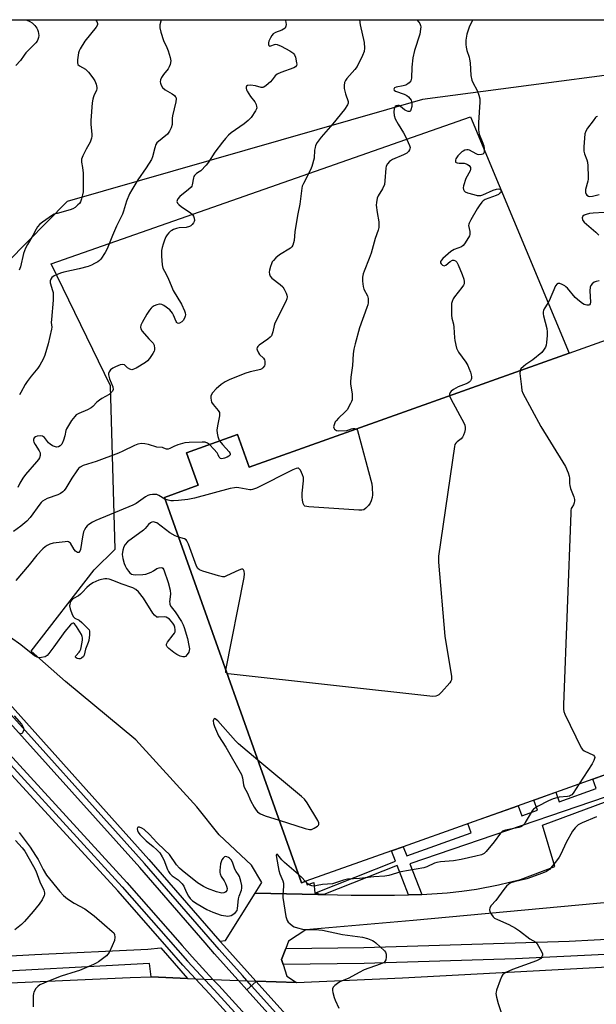
# Model space of a CAD drawing. Units: inches. Extents: x 1279762 to 1285762, y 501452 to 505452.
# Drawn here: x 1280944 to 1281178, y 505054 to 505452 of the extents above; entities that cross this region are included whole.
import ezdxf

# ---------------------------------------------------------------- set-up
doc = ezdxf.new("R2010")
doc.units = ezdxf.units.IN
doc.header["$MEASUREMENT"] = 0
for name, color, linetype in [('BLDG-Footprint', 5, 'Continuous'), ('NTRL-Trees', 3, 'Continuous'), ('TRANS-Non Street Sidewalk', 7, 'Continuous'), ('TRANS-Parking Lot', 4, 'Continuous'), ('TRANS-Railroad Bed', 1, 'Continuous'), ('TRANS-Railroad Centerline', 1, 'Continuous'), ('TRANS-Road', 130, 'Continuous'), ('TRANS-Street Sidewalk', 7, 'Continuous'), ('Undefined', 1, 'Continuous')]:
    doc.layers.add(name, color=color, linetype=linetype)

msp = doc.modelspace()

# ---------------------------------------------------------------- linework, layer by layer
at = {"layer": 'BLDG-Footprint', "elevation": 361.11}
msp.add_lwpolyline([(1281292.89, 505271.53), (1281291.06, 505270.88), (1281292.61, 505266.54), (1281230.52, 505244.43), (1281228.97, 505248.77), (1281200.82, 505238.75), (1281220.31, 505184.01), (1281193.1, 505174.32), (1281192.13, 505173.98), (1281199.47, 505153.39), (1281099.61, 505117.83), (1281094.85, 505116.14), (1281060.26, 505103.82), (1281058.48, 505103.19), (1281002.98, 505259.08), (1281016.68, 505263.96), (1281011.98, 505277.14), (1281032.63, 505284.49), (1281037.33, 505271.31), (1281166.75, 505317.39), (1281264.2, 505352.09), (1281265.38, 505348.78)], close=True, dxfattribs=at)
at = {"layer": 'NTRL-Trees'}
msp.add_polyline3d([(1280919.12, 505294.32, 0), (1280893.84, 505277.33, 0), (1280880.53, 505278.54, 0), (1280869.26, 505293.76, 0), (1280751.85, 505452.19, 0), (1281262.39, 505452.14, 0), (1281232.19, 505436.4, 0), (1281107.45, 505419.87, 0), (1280963.69, 505378.7, 0), (1280939.48, 505354.15, 0), (1280933.99, 505325.71, 0)], close=True, dxfattribs=at)
at = {"layer": 'TRANS-Non Street Sidewalk'}
msp.add_lwpolyline([(1281209.88, 505147.56), (1281102.31, 505110.96), (1281107.19, 505098.56), (1281101.85, 505098.37), (1281097.18, 505110.19), (1281067.47, 505098.5), (1281065.09, 505098.55), (1281065.22, 505098.88), (1281063.89, 505099.07), (1281096.48, 505111.99), (1281094.85, 505116.14), (1281099.61, 505117.83), (1281101.05, 505114.17), (1281127.16, 505123.47), (1281125.84, 505127.17), (1281146.17, 505134.41), (1281147.63, 505130.3), (1281153.92, 505132.54), (1281152.46, 505136.65), (1281161.35, 505139.82), (1281162.69, 505136.03), (1281177.72, 505141.38), (1281176.38, 505145.17), (1281181.9, 505147.13)], dxfattribs=at)
at = {"layer": 'TRANS-Parking Lot'}
msp.add_lwpolyline([(1281063.89, 505099.07), (1281065.22, 505098.88), (1281065.09, 505098.55), (1281039.75, 505099.09), (1281042.41, 505103.34), (1281038.28, 505110.4), (1281025.14, 505122.56), (1281016.12, 505133.96), (1280991.51, 505160.99), (1280963.04, 505184.63), (1280949.04, 505196.94), (1280974.61, 505229.75), (1280983.06, 505238.13), (1280981.14, 505304.1), (1280957.19, 505353.47), (1281126.92, 505412.89), (1281166.75, 505317.4), (1281037.32, 505271.31), (1281032.63, 505284.49), (1281011.98, 505277.14), (1281016.68, 505263.96), (1281002.98, 505259.08), (1281058.48, 505103.19), (1281060.26, 505103.82), (1281060.77, 505102.4), (1281063.47, 505103.36)], close=True, dxfattribs=at)
msp.add_lwpolyline([(1281230.5, 505099.76), (1281103.62, 505087.97), (1281060.28, 505084.26), (1281053.28, 505079.68), (1281052.13, 505076.71), (1281050.39, 505072.2), (1281051.02, 505070.22), (1281052.56, 505065.44), (1281056.4, 505062.87), (1281039.95, 505063.51), (1281036.48, 505067.35), (1281027.02, 505077.86), (1281025.5, 505079.62), (1281027.71, 505079.87), (1281039.75, 505099.09), (1281065.09, 505098.55), (1281067.47, 505098.5), (1281078.65, 505098.25), (1281096.16, 505098.22), (1281101.85, 505098.37), (1281107.19, 505098.56), (1281117.46, 505099.23), (1281123.41, 505099.86), (1281129.33, 505100.7), (1281138.15, 505102.35), (1281147.14, 505104.53), (1281161.01, 505109.81), (1281156.05, 505126.56), (1281229.73, 505153.89)], dxfattribs=at)
at = {"layer": 'TRANS-Railroad Bed'}
for points in [[(1281061.6, 505014.11), (1281021.29, 505058.29), (1281015.56, 505064.45), (1281010.52, 505069.87), (1281010.47, 505069.92), (1281004.08, 505077.21), (1280984.1, 505099.97), (1280920.4, 505169.45), (1280863.44, 505234.12), (1280737.01, 505375.98), (1280669.06, 505450.52), (1280670.9, 505452.2), (1280674.29, 505452.2), (1280740.73, 505379.32), (1280867.18, 505237.44), (1280924.11, 505172.8), (1280987.82, 505103.3), (1281010.13, 505077.89), (1281014.21, 505073.25), (1281022.64, 505064.18), (1281024.97, 505061.67), (1281068.11, 505014.4)], [(1281863.31, 504141.25), (1281694.29, 504329.28), (1281566.61, 504470.68), (1281478.48, 504569.37), (1281362.72, 504697.41), (1281285.96, 504784.38), (1281203.21, 504875.09), (1281132.5, 504954.23), (1281085.52, 505005.42), (1281085.36, 505005.6), (1281077.08, 505014.8), (1281036.43, 505059.95), (1281040.14, 505063.29), (1281083.55, 505015.08), (1281089.06, 505008.96), (1281091.93, 505005.84), (1281136.21, 504957.58), (1281206.91, 504878.45), (1281289.68, 504787.72), (1281366.45, 504700.74), (1281482.2, 504572.71), (1281570.33, 504474.02), (1281698.01, 504332.62), (1281867.03, 504144.59)]]:
    msp.add_lwpolyline(points, dxfattribs=at)
msp.add_lwpolyline([(1281040.14, 505063.29), (1281036.43, 505059.95), (1281032.97, 505063.78), (1281032.76, 505064.01), (1281023.28, 505074.54), (1281019.46, 505078.94), (1280993.02, 505109.38), (1280928.36, 505181.27), (1280847.04, 505272.23), (1280761.15, 505366.07), (1280684.28, 505450.52), (1280682.75, 505452.2), (1280689.51, 505452.2), (1280764.84, 505369.45), (1280850.75, 505275.58), (1280932.08, 505184.61), (1280996.76, 505112.7), (1281025.5, 505079.62), (1281027.02, 505077.86), (1281036.48, 505067.35), (1281039.95, 505063.51)], close=True, dxfattribs=at)
at = {"layer": 'TRANS-Railroad Centerline'}
for points in [[(1280670.91, 505452.2), (1280738.87, 505377.65), (1280865.31, 505235.78), (1280922.26, 505171.12), (1280985.96, 505101.63), (1281012.35, 505071.57), (1281023.13, 505059.98), (1281074.52, 505003.67), (1281127.6, 504943.84), (1281197.1, 504868.8), (1281275.28, 504780.5), (1281417.43, 504621.31), (1281827.85, 504165.44), (1282013.96, 503958.41), (1282109.91, 503852.22), (1282263.75, 503680.66), (1282666.94, 503233.21), (1283018.5, 502842.38), (1283124.53, 502724.05)], [(1281038.28, 505061.62), (1281034.62, 505065.68), (1281025.15, 505076.2), (1280994.89, 505111.04), (1280930.22, 505182.94), (1280848.9, 505273.9), (1280763, 505367.76), (1280686.13, 505452.2)], [(1281038.28, 505061.62), (1281087.21, 505007.28), (1281134.36, 504955.9), (1281205.06, 504876.77), (1281287.82, 504786.05), (1281364.59, 504699.07), (1281480.34, 504571.04), (1281568.47, 504472.35), (1281696.15, 504330.95), (1281865.17, 504142.92), (1281991.11, 504003.35), (1282031.35, 503958.41), (1282129.21, 503849.14), (1282232.81, 503734.56), (1282365.71, 503587.05), (1282512.07, 503424.17), (1282647.54, 503273.75), (1283134.16, 502732.74)]]:
    msp.add_lwpolyline(points, dxfattribs=at)
at = {"layer": 'TRANS-Road'}
msp.add_lwpolyline([(1281192.14, 505020.7), (1281156.57, 505018.82), (1281101.78, 505015.88), (1281083.55, 505015.08), (1281077.08, 505014.8), (1281068.11, 505014.4), (1281062.42, 505014.15), (1281061.6, 505014.11), (1281053.55, 505013.72), (1281003.5, 505007.61), (1280994.42, 505007.04), (1280886.66, 505001.24), (1280870.42, 505000.42), (1280870.62, 505059.63), (1280989.17, 505064.88), (1280997.71, 505065.15), (1281012.4, 505064.58), (1281015.56, 505064.45), (1281022.64, 505064.18), (1281032.97, 505063.78), (1281039.95, 505063.51), (1281056.4, 505062.87), (1281099.37, 505064.82), (1281189.98, 505069.66)], dxfattribs=at)
at = {"layer": 'TRANS-Street Sidewalk'}
msp.add_lwpolyline([(1281237.18, 505076.87), (1281145.11, 505072.5), (1281083.86, 505070.61), (1281051.02, 505070.22), (1281050.39, 505072.2), (1281052.13, 505076.71), (1281083.72, 505077.09), (1281166.78, 505079.65), (1281237.61, 505083.39), (1281237.71, 505082.48), (1281237.41, 505077.67), (1281237.33, 505077.28)], close=True, dxfattribs=at)
msp.add_lwpolyline([(1280888.91, 505070.87), (1280950.54, 505074.27), (1280996.3, 505076.34), (1281001.51, 505076.92), (1281012.4, 505064.58), (1280997.71, 505065.15), (1280997.02, 505070.61), (1280921.64, 505066.51)], dxfattribs=at)
at = {"layer": 'Undefined'}
for points, elevation in [([(1281001.67, 505452.17), (1281001.16, 505450.07), (1281001.1, 505448.94), (1281001.51, 505447.22), (1281002.64, 505443.81), (1281003.94, 505440.99), (1281004.47, 505439.66), (1281005.33, 505436.91), (1281005.55, 505435.53), (1281005.38, 505434.15), (1281005, 505433.1), (1281004.53, 505432.36), (1281002.7, 505429.98), (1281001.89, 505428.8), (1281001.4, 505427.83), (1281001.28, 505427.07), (1281001.37, 505426.53), (1281001.66, 505425.74), (1281002.25, 505424.77), (1281003.35, 505423.89), (1281006.11, 505422.23), (1281007.04, 505421.59), (1281007.41, 505421.21), (1281007.62, 505420.85), (1281007.74, 505420.14), (1281007.58, 505419.02), (1281006.28, 505413.29), (1281006.18, 505412.42), (1281006.12, 505409.77), (1281005.81, 505408.44), (1281005.12, 505407.14), (1281004.22, 505405.98), (1281000, 505402.42)], 370), ([(1281051.86, 505452.16), (1281051.96, 505451.92), (1281052.15, 505451.07), (1281052.22, 505450.2), (1281052.18, 505449.64), (1281052.04, 505449.19), (1281051.83, 505448.84), (1281051.25, 505448.37), (1281050.48, 505447.99), (1281048.01, 505447.03), (1281047.04, 505446.46), (1281046.51, 505445.84), (1281045.94, 505444.86), (1281045.33, 505443.56), (1281045.1, 505442.79), (1281045.14, 505442.13), (1281045.31, 505441.78), (1281045.58, 505441.56), (1281046.14, 505441.59), (1281047.59, 505442.2), (1281048.12, 505442.26), (1281048.66, 505442.16), (1281050.27, 505441.45), (1281053.75, 505439.61), (1281055, 505438.83), (1281055.39, 505438.45), (1281055.68, 505438.03), (1281056.08, 505436.99), (1281056.52, 505434.75), (1281056.54, 505434.21), (1281056.45, 505433.69), (1281056.1, 505433.17), (1281055.44, 505432.76), (1281050.09, 505430.89), (1281048.69, 505430.16), (1281047.88, 505429.47), (1281046.65, 505427.85), (1281045.89, 505427.02), (1281044.19, 505425.53), (1281043.29, 505424.95), (1281042.84, 505424.81), (1281042.16, 505424.81), (1281039.84, 505425.43), (1281037.87, 505425.71), (1281036.83, 505425.66), (1281036.62, 505425.58), (1281036.26, 505425.3), (1281036.06, 505424.89), (1281036.04, 505424.5), (1281036.2, 505423.86), (1281036.44, 505423.34), (1281037.9, 505421.09), (1281039.64, 505418.97), (1281040.12, 505417.97), (1281040.33, 505417.17), (1281040.37, 505416.63), (1281040.28, 505416.11), (1281039.92, 505415.36), (1281038.05, 505412.7), (1281036.91, 505411.38), (1281035.33, 505410.16), (1281030.07, 505406.49), (1281028.95, 505405.5), (1281027.75, 505404.23), (1281026.46, 505402.65), (1281023.46, 505398.69), (1281020.8, 505394.58), (1281019.93, 505393.44), (1281017.77, 505391.13), (1281017.11, 505390.64), (1281016.02, 505389.99), (1281015.22, 505389.23), (1281014.96, 505388.74), (1281014.8, 505388.2), (1281014.3, 505385.38), (1281014.11, 505384.92), (1281013.8, 505384.48), (1281012.8, 505383.52), (1281009.28, 505380.69), (1281008.41, 505379.74), (1281008.13, 505379.09), (1281008.09, 505378.65), (1281008.35, 505378.02), (1281008.82, 505377.43), (1281009.91, 505376.52), (1281013.47, 505374.25), (1281014.32, 505373.48), (1281014.74, 505372.73), (1281015.01, 505371.9), (1281015.12, 505371.07), (1281015.02, 505370.56), (1281014.79, 505370.09), (1281014.29, 505369.43), (1281013.69, 505368.86), (1281013.22, 505368.58), (1281011.87, 505368.2), (1281008.98, 505367.98), (1281007.84, 505367.77), (1281006.73, 505367.38), (1281005.95, 505367), (1281005.48, 505366.68), (1281004.84, 505366.08), (1281004.09, 505365.19), (1281003.61, 505364.45), (1281003, 505363.08), (1281002.44, 505361.49), (1281002.04, 505360.07), (1281001.83, 505358.9), (1281001.86, 505356.57), (1281002.1, 505353.07), (1281002.43, 505351.71), (1281003, 505350.48), (1281004.39, 505347.95), (1281005.95, 505344.11), (1281006.57, 505342.77), (1281009.87, 505337.17), (1281011.17, 505334.54), (1281011.45, 505333.73), (1281011.54, 505332.89), (1281011.44, 505332.34), (1281011.14, 505331.57), (1281010.56, 505330.61), (1281010.01, 505330.03), (1281009.14, 505329.53), (1281008.71, 505329.42), (1281008.32, 505329.45), (1281007.99, 505329.72), (1281007.72, 505330.14), (1281006.71, 505332.67), (1281006.23, 505333.6), (1281005.77, 505334.25), (1281005.15, 505334.87), (1281002.81, 505336.67), (1281001.98, 505337.11), (1281001.3, 505337.23), (1281000.97, 505337.22), (1281000, 505336.93)], 368), ([(1281081.95, 505452.16), (1281082.26, 505450.12), (1281083.78, 505443.01), (1281083.92, 505440.63), (1281083.78, 505439.34), (1281083.21, 505437.77), (1281080.99, 505433.25), (1281080.13, 505432.1), (1281076.82, 505428.42), (1281076.25, 505427.56), (1281075.95, 505426.87), (1281075.7, 505425.55), (1281075.74, 505424.44), (1281076.25, 505422.29), (1281077.42, 505419.16), (1281077.42, 505418.42), (1281077.15, 505417.72), (1281075.95, 505415.89), (1281071.23, 505410.06), (1281066.38, 505404.75), (1281064.88, 505402.59), (1281064.19, 505401.33), (1281063.96, 505400.54), (1281063.78, 505399.46), (1281063.55, 505396.25), (1281062.69, 505392.81), (1281062.13, 505391.45), (1281059.28, 505385.93), (1281058.82, 505384.86), (1281058.56, 505384.03), (1281057.82, 505377.57), (1281057.03, 505373.67), (1281056.19, 505368.96), (1281055.85, 505366.42), (1281055.53, 505362.97), (1281055.01, 505361.1), (1281054.62, 505360.4), (1281054.03, 505359.84), (1281049.61, 505357.16), (1281048.1, 505355.91), (1281047.14, 505354.9), (1281046.65, 505354.24), (1281046.3, 505353.49), (1281045.93, 505352.4), (1281045.55, 505350.95), (1281045.44, 505350.09), (1281045.52, 505349.25), (1281045.8, 505348.48), (1281046.54, 505347.65), (1281049.82, 505345.12), (1281050.89, 505344.13), (1281051.5, 505343.18), (1281052.27, 505341.64), (1281052.58, 505340.86), (1281052.72, 505340.09), (1281052.56, 505339.29), (1281052.11, 505338.23), (1281047.75, 505329.51), (1281047.45, 505328.59), (1281046.95, 505325.99), (1281046.67, 505325.19), (1281046.29, 505324.44), (1281045.74, 505323.78), (1281044.87, 505323), (1281041.29, 505320.56), (1281040.75, 505320.01), (1281040.5, 505319.61), (1281040.41, 505319.17), (1281040.49, 505318.68), (1281041.04, 505317.44), (1281041.54, 505316.78), (1281043.15, 505315.33), (1281043.55, 505314.64), (1281043.67, 505314.14), (1281043.7, 505313.35), (1281043.63, 505312.83), (1281043.45, 505312.31), (1281042.87, 505311.39), (1281042.5, 505311.06), (1281041.88, 505310.73), (1281040.81, 505310.43), (1281037.74, 505309.86), (1281035.61, 505309.18), (1281029.27, 505306.64), (1281027.54, 505305.79), (1281025.94, 505304.68), (1281024, 505302.98), (1281022.46, 505301.28), (1281021.93, 505300.38), (1281021.81, 505299.93), (1281021.79, 505299.14), (1281021.89, 505298.36), (1281022.12, 505297.6), (1281022.74, 505296.66), (1281024.83, 505294.24), (1281025.28, 505293.34), (1281025.34, 505292.81), (1281025.27, 505291.97), (1281024.48, 505287.96), (1281024.28, 505286.25), (1281024.39, 505285.08), (1281024.67, 505283.62), (1281025, 505282.5), (1281025.32, 505281.89)], 366), ([(1281178.22, 505413.08), (1281177.78, 505412.89), (1281177.49, 505412.63), (1281176.55, 505411.27), (1281174.25, 505408.35), (1281173.5, 505407.13), (1281173.2, 505406.05), (1281172.8, 505400.83), (1281172.76, 505399.09), (1281172.97, 505397.97), (1281173.95, 505395.55), (1281174.22, 505394.55), (1281174.36, 505393.08), (1281174.52, 505388.63), (1281174.49, 505387.75), (1281174.35, 505386.87), (1281173.42, 505383.6), (1281173.44, 505382.32), (1281173.68, 505381.65), (1281174, 505381.28), (1281174.63, 505380.87), (1281175.11, 505380.73), (1281176.18, 505380.81), (1281178.97, 505381.58)], 360), ([(1281180.99, 505374.18), (1281176.54, 505374.02), (1281175.06, 505373.79), (1281173.62, 505373.46), (1281172.89, 505373.17), (1281172.36, 505372.75), (1281172.08, 505372.09), (1281172.13, 505371.37), (1281172.36, 505370.96), (1281172.9, 505370.39), (1281177.58, 505366.31), (1281178.82, 505365.03)], 360), ([(1281178.93, 505346.6), (1281177.78, 505346.39), (1281176.98, 505346.08), (1281176.08, 505345.39), (1281175.55, 505344.75), (1281175.28, 505344), (1281175.22, 505342.57), (1281175.45, 505337.94), (1281175.31, 505337.26), (1281175.06, 505336.96), (1281174.72, 505336.78), (1281173.97, 505336.77), (1281172.89, 505337.08), (1281172.13, 505337.49), (1281170.96, 505338.36), (1281169.21, 505339.92), (1281166.12, 505343.6), (1281165.49, 505344.23), (1281165.03, 505344.58), (1281164.01, 505345.1), (1281162.97, 505345.48), (1281162.26, 505345.57), (1281161.88, 505345.4), (1281161.33, 505344.58), (1281158.69, 505338.5), (1281158.15, 505337.53), (1281156.71, 505335.29), (1281156.38, 505334.57), (1281156.25, 505334.08), (1281156.25, 505333.27), (1281156.4, 505332.44), (1281157.71, 505327.41), (1281157.96, 505326), (1281157.93, 505324.57), (1281157.62, 505321.69), (1281157.43, 505320.6), (1281157.16, 505319.79), (1281156.47, 505318.52), (1281155.69, 505317.67), (1281152.06, 505314.72), (1281149.2, 505312.73), (1281148.28, 505312), (1281147.28, 505311), (1281146.96, 505310.35)], 360), ([(1281146.96, 505310.35), (1281146.89, 505309.21), (1281147.48, 505303.71), (1281147.69, 505302.28), (1281148.03, 505301.17), (1281155.31, 505287.75), (1281164.3, 505273.33), (1281165.33, 505271.52), (1281166.36, 505269.04), (1281166.84, 505267.64), (1281166.97, 505266.8), (1281166.91, 505264.63), (1281167.03, 505263.8), (1281167.38, 505262.68), (1281168.64, 505259.34), (1281168.94, 505258.23), (1281168.97, 505257.66), (1281168.84, 505256.83), (1281168.55, 505256.05), (1281167.88, 505255.03), (1281167.67, 505254.56), (1281167.51, 505253.72), (1281167.43, 505252.84), (1281164.48, 505175.18), (1281164.47, 505173.4), (1281164.62, 505172.54), (1281165.04, 505171.45), (1281171.66, 505157.81), (1281172.18, 505157.14), (1281172.88, 505156.64), (1281176.62, 505154.84), (1281177.11, 505154.33), (1281177.16, 505153.9), (1281176.8, 505152.65), (1281176.15, 505151.36), (1281170.79, 505143.18)], 360), ([(1281118.35, 505300.16), (1281118.85, 505298.94), (1281124.29, 505288.99), (1281124.63, 505288.2), (1281124.77, 505287.37), (1281124.67, 505286.52), (1281124.38, 505285.36), (1281124.02, 505284.22), (1281123.67, 505283.43), (1281123.13, 505282.78), (1281121.51, 505281.53), (1281120.89, 505280.96), (1281120.59, 505280.5), (1281120.34, 505279.69), (1281113.91, 505235.27), (1281113.99, 505232.9), (1281116.51, 505202.95), (1281119.21, 505186.62), (1281119.14, 505185.28), (1281118.96, 505184.78), (1281118.49, 505184.08), (1281115.09, 505180.31), (1281114.03, 505179.29), (1281113.57, 505178.99), (1281112.82, 505178.7), (1281111.69, 505178.6), (1281030.01, 505187.6), (1281028.86, 505187.77), (1281028.3, 505187.95)], 362), ([(1281080.56, 505286.71), (1281080.85, 505286.47), (1281081.11, 505286.04), (1281081.55, 505284.67), (1281086.58, 505265.98), (1281086.93, 505264.54), (1281087.13, 505263.06), (1281087.28, 505260.07), (1281087.11, 505258.97), (1281086.72, 505257.66), (1281086.24, 505256.66), (1281085.54, 505255.74), (1281084.56, 505254.68), (1281083.68, 505254.06), (1281082.88, 505253.91), (1281081.71, 505253.92), (1281061.48, 505255.23), (1281060.62, 505255.32), (1281059.87, 505255.54), (1281059.52, 505255.84), (1281059.21, 505256.53), (1281058.91, 505257.91), (1281058.75, 505259.34), (1281058.81, 505260.79), (1281059.31, 505265.7), (1281059.28, 505267.12), (1281058.92, 505268.22), (1281058.02, 505270.03), (1281057.57, 505270.66), (1281057.21, 505270.91), (1281056.99, 505270.94), (1281056.26, 505270.8), (1281054.93, 505270.22), (1281040.28, 505262.84), (1281038.67, 505262.18), (1281038.12, 505262.11), (1281037.56, 505262.15), (1281033.18, 505262.91), (1281032.29, 505262.99), (1281031.41, 505262.97), (1281029.67, 505262.6), (1281015.17, 505258.81), (1281012.55, 505258.2), (1281008.77, 505257.77), (1281006.72, 505257.63), (1281005.62, 505257.71), (1281004.53, 505257.9), (1281003.22, 505258.39)], 364), ([(1281021.27, 505280.45), (1281020.49, 505281.03), (1281019.51, 505281.32), (1281018.34, 505281.38), (1281012.96, 505281.3), (1281011.22, 505281.1), (1281008.44, 505280.29), (1281006.81, 505279.68), (1281005.24, 505278.79), (1281004.54, 505278.54), (1281003.82, 505278.61), (1281002.82, 505279.02), (1281002.22, 505279.18), (1281000, 505279.33)], 366), ([(1281025.32, 505281.89), (1281026.49, 505280.41), (1281029.2, 505277.42), (1281029.49, 505277.03), (1281029.66, 505276.64), (1281029.61, 505276.27), (1281029.12, 505275.79), (1281028.37, 505275.38), (1281027.27, 505274.93), (1281026.2, 505274.7), (1281025.75, 505274.78), (1281025.39, 505275.01), (1281025.16, 505275.38), (1281024.81, 505276.31), (1281024.37, 505277.04), (1281023.02, 505278.61), (1281021.27, 505280.45)], 366), ([(1281000, 505260.18), (1280998.99, 505260.28), (1280998.24, 505260.24), (1280997.17, 505260.07), (1280996.34, 505259.79), (1280995.34, 505259.24), (1280991.53, 505256.63), (1280990.29, 505255.9), (1280975.25, 505249.67), (1280973.93, 505249.04), (1280972.46, 505248.14), (1280971.81, 505247.58), (1280971.26, 505246.91), (1280970.63, 505245.94), (1280970.27, 505245.14), (1280969.82, 505243.12), (1280969, 505237.97), (1280968.77, 505237.3), (1280968.37, 505236.84), (1280968.2, 505236.78), (1280967.81, 505236.81), (1280967.39, 505237.02), (1280966.99, 505237.34), (1280966.49, 505237.97), (1280964.94, 505240.49), (1280964.58, 505240.87), (1280964.15, 505241.1), (1280963.65, 505241.17), (1280962.82, 505241.14), (1280957.94, 505240.52), (1280956.68, 505240.16), (1280955.51, 505239.58), (1280954.82, 505239.11), (1280953.79, 505238.23), (1280951.33, 505235.73), (1280948.32, 505231.73), (1280942.86, 505225.43)], 364), ([(1281003.22, 505258.39), (1281000.8, 505259.81), (1281000, 505260.18)], 364), ([(1281000, 505248.73), (1280999.47, 505248.96), (1280998.53, 505249.11), (1280997.89, 505249.02), (1280997.38, 505248.76), (1280996.59, 505248.04), (1280995.25, 505246.47), (1280994.61, 505245.86), (1280988.09, 505241.1), (1280987.13, 505240.01), (1280986.54, 505239.02), (1280986.15, 505237.66), (1280985.94, 505235.96), (1280986.01, 505235.12), (1280986.19, 505234.3), (1280986.74, 505232.39), (1280987.15, 505231.33), (1280987.7, 505230.34), (1280988.51, 505229.16), (1280989.03, 505228.52), (1280989.63, 505228.04), (1280990.41, 505227.84), (1280991.28, 505227.81), (1280994.28, 505227.93), (1280995.46, 505228.08), (1280996.57, 505228.42), (1280997.68, 505228.87), (1280998.64, 505229.4), (1281000, 505230.29)], 362), ([(1281008.69, 505243.02), (1281007.31, 505243.53), (1281005.16, 505244.77), (1281000, 505248.73)], 362), ([(1281027.84, 505189.25), (1281035.31, 505226.68), (1281035.46, 505228.16), (1281035.27, 505229.26), (1281035.07, 505229.7), (1281034.78, 505229.99), (1281034.15, 505229.98), (1281033.11, 505229.59), (1281028.2, 505227.28), (1281027.38, 505226.99), (1281026.55, 505226.9), (1281024.85, 505227.28), (1281018.57, 505229.24), (1281017.22, 505229.77), (1281016.6, 505230.28), (1281016.06, 505231.27), (1281012.73, 505240.18), (1281012.12, 505241.47), (1281011.78, 505241.89), (1281011.15, 505242.28), (1281008.69, 505243.02)], 362), ([(1281000, 505230.29), (1281000.94, 505230.63), (1281001.94, 505230.7), (1281002.42, 505230.48), (1281002.81, 505229.83), (1281004.57, 505224.64), (1281005.34, 505221.55), (1281005.42, 505219.98), (1281005.12, 505216.87), (1281005.14, 505216.32), (1281005.26, 505215.79), (1281005.77, 505214.81), (1281007.41, 505212.74), (1281009.96, 505208.84), (1281010.66, 505207.58), (1281011.06, 505206.51), (1281012.31, 505202.06), (1281012.93, 505199.23), (1281013.12, 505197.88), (1281013.08, 505197.21), (1281012.85, 505196.49), (1281012.28, 505195.55), (1281011.59, 505194.77), (1281011.18, 505194.55), (1281010.43, 505194.56), (1281009.34, 505194.91), (1281007.99, 505195.56), (1281006.81, 505196.39), (1281004.78, 505198.02), (1281004.19, 505198.6), (1281003.85, 505199.18), (1281003.85, 505199.77), (1281004.2, 505200.47), (1281006.59, 505203.48), (1281007.07, 505204.2), (1281007.3, 505204.7), (1281007.41, 505205.52), (1281007.27, 505206.64), (1281006.93, 505207.43), (1281006.44, 505208.18), (1281005.1, 505209.79), (1281004.45, 505210.29), (1281003.75, 505210.64), (1281003, 505210.8), (1281000.65, 505210.59), (1281000.17, 505210.6), (1281000, 505210.67)], 362), ([(1281000, 505210.67), (1280998.95, 505211.49), (1280998.28, 505212.28), (1280994.53, 505218.32), (1280992.52, 505220.86), (1280991.49, 505221.86), (1280990.21, 505222.47), (1280985.5, 505224.06), (1280982.56, 505225.35), (1280980.62, 505225.98), (1280979.77, 505226.12), (1280978.93, 505226.1), (1280977.53, 505225.88), (1280976.42, 505225.58), (1280974, 505224.52), (1280972.64, 505223.59), (1280971.66, 505222.68), (1280969.91, 505220.69), (1280969.09, 505219.89), (1280968.22, 505219.25), (1280966.22, 505218.18), (1280965.64, 505217.74), (1280965.07, 505216.97), (1280964.73, 505215.94), (1280964.65, 505215.15), (1280964.88, 505214), (1280965.71, 505211.75), (1280966.26, 505210.75), (1280966.82, 505210.23), (1280968.51, 505209.42), (1280969.61, 505208.53), (1280972.07, 505206.11), (1280972.54, 505205.45), (1280972.72, 505204.95), (1280972.72, 505203.54), (1280972.36, 505201.19), (1280972.11, 505200.35), (1280971.09, 505197.63), (1280970.51, 505195.22), (1280970.25, 505194.76), (1280969.4, 505194.06), (1280968.89, 505193.83), (1280968.37, 505193.73), (1280967.65, 505193.9), (1280967.3, 505194.17), (1280967.08, 505194.5), (1280967.06, 505194.67), (1280967.2, 505195.05), (1280968.5, 505196.47), (1280968.81, 505196.94), (1280969.15, 505197.73), (1280969.79, 505200.57), (1280969.91, 505201.42), (1280969.91, 505202.26), (1280969.76, 505202.86), (1280969.4, 505203.63), (1280967.43, 505206.89), (1280966.62, 505207.95), (1280966.25, 505208.17), (1280966.06, 505208.2), (1280965.66, 505208.06), (1280965.06, 505207.55), (1280962.69, 505204.86), (1280958.24, 505198.59), (1280956.3, 505195.98), (1280955.53, 505195.13), (1280954.8, 505194.65), (1280953.31, 505194.31), (1280952.29, 505194.24), (1280951.48, 505194.45), (1280950.48, 505195.05), (1280944.93, 505199.41), (1280940.78, 505202.35)], 362), ([(1281028.3, 505187.95), (1281027.91, 505188.31), (1281027.82, 505188.7), (1281027.84, 505189.25)], 362), ([(1280942.24, 505170.77), (1280945.13, 505167.4), (1280945.77, 505166.48), (1280946.04, 505165.74), (1280946.06, 505165.23), (1280945.95, 505164.74), (1280945.54, 505163.88), (1280945.25, 505163.58), (1280944.93, 505163.46), (1280944.44, 505163.65)], 362), ([(1281040.83, 505152.76), (1281032.94, 505159.35), (1281031.71, 505160.63), (1281024.63, 505168.65), (1281024.06, 505169.18), (1281023.54, 505169.54), (1281023.22, 505169.6), (1281022.98, 505169.45), (1281022.81, 505169.15), (1281022.73, 505168.7), (1281022.86, 505167.68), (1281023.31, 505166.42), (1281024.93, 505162.63), (1281027.9, 505158.06), (1281034.2, 505146.99), (1281034.67, 505145.65), (1281035.04, 505142.9), (1281035.31, 505141.89), (1281036.59, 505139.49), (1281037.82, 505136.5), (1281039.28, 505133.8), (1281040.16, 505132.59), (1281040.74, 505131.92), (1281041.17, 505131.53), (1281041.89, 505131.09), (1281043.74, 505130.32), (1281049.46, 505128.55)], 360), ([(1281049.46, 505128.55), (1281060.01, 505125.22), (1281061.73, 505124.79), (1281062.55, 505124.83), (1281063.57, 505125.25), (1281064.99, 505126.14), (1281065.36, 505126.47), (1281065.56, 505126.84), (1281065.49, 505127.48), (1281065.03, 505128.41), (1281060.79, 505135.55), (1281059.75, 505136.98), (1281058.43, 505138.18), (1281040.83, 505152.76)], 360), ([(1281170.79, 505143.18), (1281168.45, 505139.5), (1281167.91, 505138.86), (1281167.39, 505138.48), (1281166.96, 505138.31), (1281166.15, 505138.15), (1281162.74, 505137.82), (1281160.29, 505137.14), (1281158.45, 505136.32), (1281154.05, 505134.05), (1281152.81, 505133.32), (1281152.37, 505132.97), (1281151.83, 505132.32), (1281149.05, 505127.54), (1281148.56, 505126.85), (1281147.96, 505126.29), (1281147.22, 505125.92), (1281146.41, 505125.64), (1281141.04, 505124.54), (1281140.24, 505124.3), (1281139.76, 505124.06), (1281138.96, 505123.29), (1281136.4, 505119.75), (1281133.22, 505115.85), (1281132.37, 505115.08), (1281131.32, 505114.6), (1281129.01, 505113.96), (1281123.07, 505112.59), (1281119.97, 505112.17), (1281114.73, 505111.65), (1281113.3, 505111.44), (1281112.26, 505111.1), (1281109.26, 505109.72), (1281107.95, 505109.25), (1281098.67, 505107.6), (1281093.78, 505106.24), (1281092.14, 505105.89), (1281087.71, 505105.63), (1281081.93, 505105.03), (1281077.12, 505104.66), (1281075.44, 505104.26), (1281071.03, 505102.86), (1281066.97, 505102.55), (1281064.88, 505102.08), (1281063.76, 505101.91), (1281062.65, 505101.94), (1281061.9, 505102.22), (1281060.99, 505102.86), (1281060.1, 505103.77)], 360), ([(1281177.88, 505129.84), (1281172, 505127.45), (1281170.5, 505126.6), (1281169.17, 505125.49), (1281168.1, 505124.12), (1281165.55, 505119.58), (1281163.42, 505114.84), (1281162.77, 505113.57), (1281161.74, 505112.14), (1281158.79, 505108.66), (1281157.62, 505107.75), (1281156.04, 505107.06), (1281149.69, 505104.89), (1281144.5, 505103.67), (1281143.24, 505103.21), (1281142.32, 505102.7), (1281141.5, 505101.91), (1281140.39, 505100.54), (1281137.19, 505096.11), (1281135.19, 505094.03), (1281134.68, 505093.08), (1281134.55, 505092.33), (1281134.72, 505091.58), (1281135.35, 505090.36), (1281136.02, 505089.49), (1281136.63, 505088.99), (1281137.84, 505088.32), (1281142.35, 505086.35), (1281145.1, 505084.88), (1281146.73, 505083.77), (1281150.89, 505080.52), (1281153.28, 505079.18), (1281153.83, 505078.56), (1281154.44, 505077.57), (1281155.57, 505075.48), (1281155.99, 505074.45), (1281156.05, 505073.94), (1281155.8, 505073.27), (1281155.32, 505072.68), (1281154.62, 505072.21), (1281153.52, 505071.74), (1281143.81, 505068.21), (1281141.19, 505066.9), (1281140.02, 505066.11), (1281139.52, 505065.46), (1281138.85, 505063.89), (1281137.41, 505059.78), (1281137.22, 505058.96), (1281137.19, 505058.4), (1281137.43, 505056.97), (1281138.11, 505054.4), (1281140.38, 505047.73)], 358), ([(1281000, 505119.48), (1280996.97, 505122.8), (1280994.78, 505124.73), (1280993.84, 505125.35), (1280992.93, 505125.76), (1280992.36, 505125.78), (1280992.12, 505125.55), (1280991.95, 505124.98), (1280992.07, 505124.32), (1280992.41, 505123.64), (1280993.11, 505122.72), (1280995.57, 505120.2), (1280998.51, 505117.97), (1281000, 505116.62)], 360), ([(1280944.23, 505123.5), (1280948.67, 505117.57), (1280950.9, 505114.28), (1280951.88, 505112.58), (1280953.96, 505108.56), (1280955.31, 505106.27), (1280960.64, 505099.71), (1280962.18, 505098.05), (1280963.73, 505096.71), (1280966.48, 505095.03), (1280970.8, 505092.66), (1280974.54, 505089.92), (1280978.78, 505086.18), (1280981.92, 505083.55), (1280982.48, 505082.94), (1280982.83, 505082.28), (1280982.97, 505081.26), (1280982.78, 505079.92), (1280981.91, 505077.71), (1280980.68, 505075.01), (1280980.18, 505074.32), (1280979.56, 505073.75), (1280976.34, 505071.33), (1280975.39, 505070.68), (1280974.37, 505070.15), (1280968.71, 505067.81), (1280967.33, 505067.33), (1280961.27, 505065.54), (1280956.05, 505063.5), (1280954.19, 505062.69), (1280952.66, 505061.91), (1280951.75, 505061.28), (1280951.04, 505060.43), (1280950.2, 505058.96), (1280950.01, 505058.44), (1280949.87, 505057.59), (1280949.84, 505055.21), (1280949.95, 505053.14)], 362), ([(1280942.81, 505120.31), (1280945.43, 505117.38), (1280946.46, 505115.97), (1280950.1, 505109.8), (1280950.97, 505108.06), (1280952.66, 505103.61), (1280954.18, 505100.19), (1280954.45, 505099.13), (1280954.45, 505098.61), (1280954.34, 505098.1), (1280953.58, 505096.36), (1280952.26, 505094.54), (1280949.91, 505091.65), (1280946.43, 505087.59), (1280945.22, 505086.31), (1280942.54, 505084.17)], 364), ([(1281005.07, 505114.71), (1281003.12, 505116.43), (1281000, 505119.48)], 360), ([(1281000, 505116.62), (1281001.11, 505115.33), (1281002.11, 505113.76), (1281002.72, 505112.5), (1281004.24, 505108.66), (1281004.69, 505107.77), (1281005.16, 505107.04), (1281006.12, 505105.98), (1281008.53, 505104.39), (1281009.43, 505103.62), (1281010.25, 505102.78), (1281010.82, 505101.85), (1281011.84, 505099.6), (1281012.82, 505097.79), (1281013.48, 505096.84), (1281014.44, 505095.94), (1281016.26, 505094.75), (1281020.23, 505092.4), (1281022.62, 505091.33), (1281025.94, 505090.18), (1281027.83, 505089.81), (1281028.63, 505089.75), (1281029.29, 505089.81), (1281030, 505090.03), (1281030.73, 505090.39), (1281031.82, 505091.17), (1281032.39, 505092.02), (1281032.65, 505092.77), (1281033.03, 505096.68), (1281033.3, 505097.78), (1281034.17, 505100.24), (1281034.3, 505101.06), (1281034.3, 505102.17), (1281033.97, 505103.87), (1281033.36, 505105.8), (1281033.02, 505106.46), (1281032.06, 505107.77), (1281031.55, 505108.68), (1281030.6, 505111.54), (1281029.98, 505112.5), (1281029.39, 505113.12), (1281028.94, 505113.42), (1281028.23, 505113.73), (1281027.77, 505113.8), (1281027.34, 505113.69), (1281026.77, 505113.2), (1281026.3, 505112.53), (1281025.96, 505111.74), (1281025.73, 505110.9), (1281025.45, 505108.23), (1281025.46, 505107.36), (1281025.55, 505106.8), (1281026.01, 505105.78), (1281027.19, 505103.98), (1281027.73, 505102.99), (1281028.14, 505101.93), (1281028.34, 505100.87), (1281028.26, 505100.14), (1281027.86, 505099.58), (1281027.49, 505099.3), (1281027.05, 505099.11), (1281026.27, 505099.06), (1281025.18, 505099.25), (1281024.04, 505099.58), (1281020.42, 505100.91), (1281018.83, 505101.68), (1281016.35, 505103.23), (1281010.16, 505108.19), (1281009.08, 505109.17), (1281007.96, 505110.5), (1281005.07, 505114.71)], 360), ([(1281057.26, 505106.62), (1281051.61, 505111.42), (1281050.57, 505112.46), (1281048.86, 505114.58), (1281048.58, 505114.78), (1281048.36, 505114.72), (1281048.27, 505114.21), (1281048.34, 505113.44), (1281049.3, 505108.2), (1281049.7, 505106.86), (1281050.9, 505104.06), (1281051.16, 505103.09), (1281051.2, 505101.93), (1281050.94, 505098.39), (1281050.95, 505097.22), (1281052.16, 505089.61), (1281052.35, 505088.75), (1281052.65, 505087.96), (1281053.14, 505087.31), (1281053.74, 505086.73), (1281054.83, 505085.85), (1281055.56, 505085.44), (1281056.91, 505085), (1281058.86, 505084.53), (1281060.28, 505084.36), (1281065.47, 505084.24), (1281067.03, 505084.13), (1281075.1, 505082.29), (1281083.18, 505081.18), (1281085.16, 505080.76), (1281087.2, 505079.89), (1281087.91, 505079.47), (1281088.6, 505078.95), (1281092.03, 505075.78), (1281092.53, 505075.12), (1281092.77, 505074.36), (1281092.76, 505073.22), (1281092.58, 505072.1), (1281092.27, 505071.38), (1281091.89, 505071.05), (1281090.37, 505070.34), (1281083.84, 505067.99), (1281081.76, 505066.96), (1281077.67, 505064.71), (1281074.02, 505063.14), (1281073.04, 505062.53), (1281071.91, 505061.65), (1281071.35, 505061.07), (1281071.05, 505060.4), (1281071.06, 505059.63), (1281071.21, 505058.81), (1281071.7, 505056.85), (1281072.06, 505055.76), (1281073.53, 505052.58)], 360), ([(1281060.1, 505103.77), (1281058.53, 505105.48), (1281057.26, 505106.62)], 360)]:
    msp.add_lwpolyline(points, dxfattribs=dict(at, elevation=elevation))
for points in [[(1280947.01, 505452.17, 374), (1280948.51, 505451.51, 374), (1280949.45, 505450.89, 374), (1280950.51, 505449.89, 374), (1280951.44, 505448.79, 374), (1280951.7, 505448.29, 374), (1280951.96, 505447.48, 374), (1280952.2, 505445.79, 374), (1280952.1, 505444.98, 374), (1280951.85, 505444.21, 374), (1280951.49, 505443.48, 374), (1280950.97, 505442.8, 374), (1280946.98, 505438.74, 374), (1280946.28, 505437.88, 374), (1280944.71, 505435.65, 374), (1280942.84, 505433.67, 374)], [(1280975.14, 505452.17, 372), (1280975.69, 505451.43, 372), (1280975.97, 505450.73, 372), (1280975.92, 505450.17, 372), (1280975.44, 505449.23, 372), (1280970.8, 505443.49, 372), (1280968.91, 505440.44, 372), (1280968.52, 505439.65, 372), (1280968.25, 505438.82, 372), (1280967.82, 505435.92, 372), (1280967.8, 505434.81, 372), (1280968.02, 505434.14, 372), (1280968.65, 505433.53, 372), (1280971.09, 505432.15, 372), (1280972.28, 505430.92, 372), (1280974.09, 505428.64, 372), (1280974.9, 505427.45, 372), (1280975.44, 505426.17, 372), (1280975.73, 505424.85, 372), (1280975.7, 505424.35, 372), (1280975.48, 505423.63, 372), (1280974.54, 505421.8, 372), (1280974.26, 505421.08, 372), (1280974.02, 505420.05, 372), (1280973.82, 505418.64, 372), (1280973.2, 505411.5, 372), (1280973.25, 505409.78, 372), (1280973.58, 505405.95, 372), (1280973.58, 505405.08, 372), (1280973.47, 505404.25, 372), (1280972.92, 505402.75, 372), (1280971.29, 505399.8, 372), (1280969.94, 505397.14, 372), (1280969.46, 505395.78, 372), (1280969.47, 505394.66, 372), (1280969.88, 505392.41, 372), (1280970.09, 505390.12, 372), (1280970.18, 505383.76, 372), (1280970.12, 505382.61, 372), (1280969.92, 505381.44, 372), (1280969.5, 505379.71, 372), (1280969.11, 505378.62, 372), (1280968.64, 505377.91, 372), (1280968.03, 505377.28, 372), (1280966.92, 505376.32, 372), (1280965.95, 505375.69, 372), (1280964.92, 505375.33, 372), (1280959.56, 505373.9, 372), (1280958.44, 505373.52, 372), (1280957.67, 505373.13, 372), (1280953.68, 505370.37, 372), (1280952.65, 505369.48, 372), (1280951.69, 505368.45, 372), (1280951.06, 505367.52, 372), (1280949.75, 505364.96, 372), (1280947.56, 505361.32, 372), (1280946.81, 505359.78, 372), (1280946.04, 505357.61, 372), (1280944.78, 505352.26, 372), (1280944.26, 505350.94, 372)], [(1281105.1, 505452.16, 364), (1281106.03, 505451.23, 364), (1281106.38, 505450.62, 364), (1281106.63, 505449.84, 364), (1281106.71, 505449.3, 364), (1281106.69, 505448.43, 364), (1281106.33, 505446.38, 364), (1281104.26, 505439.79, 364), (1281103.52, 505436.74, 364), (1281103.09, 505433.06, 364), (1281103.01, 505428.6, 364), (1281102.76, 505427.52, 364), (1281102.1, 505426.72, 364), (1281101.45, 505426.21, 364), (1281100.73, 505425.78, 364), (1281099.64, 505425.45, 364), (1281096.74, 505424.97, 364), (1281096.12, 505424.64, 364), (1281095.88, 505424.17, 364), (1281096.01, 505423.74, 364), (1281096.46, 505423.36, 364), (1281100.05, 505422.1, 364), (1281101.09, 505421.55, 364), (1281101.75, 505420.97, 364), (1281102.34, 505420.32, 364), (1281102.82, 505419.6, 364), (1281103.02, 505419.06, 364), (1281103.2, 505417.91, 364), (1281103.14, 505417.05, 364), (1281102.78, 505415.75, 364), (1281102.56, 505415.33, 364), (1281102.27, 505415.06, 364), (1281101.65, 505415.06, 364), (1281100.93, 505415.34, 364), (1281100.21, 505415.78, 364), (1281098.6, 505417.17, 364), (1281097.94, 505417.51, 364), (1281097.43, 505417.57, 364), (1281096.73, 505417.4, 364), (1281096.39, 505417.1, 364), (1281096.01, 505416.11, 364), (1281095.86, 505414.95, 364), (1281096.01, 505413.5, 364), (1281096.43, 505412.13, 364), (1281097.58, 505409.95, 364), (1281099.75, 505406.5, 364), (1281100.6, 505404.98, 364), (1281102.24, 505401.28, 364), (1281102.42, 505400.49, 364), (1281102.39, 505400, 364), (1281102.22, 505399.54, 364), (1281101.82, 505398.9, 364), (1281101.07, 505398.17, 364), (1281099.77, 505397.52, 364), (1281095.28, 505395.71, 364), (1281094.16, 505394.92, 364), (1281093.22, 505393.91, 364), (1281092.81, 505393.03, 364), (1281092.64, 505392.2, 364), (1281092.25, 505387.03, 364), (1281092.01, 505385.62, 364), (1281091.29, 505383.77, 364), (1281089.55, 505381.05, 364), (1281089.1, 505380, 364), (1281088.78, 505378.32, 364), (1281088.76, 505377.16, 364), (1281089.15, 505374.22, 364), (1281089.79, 505370.49, 364), (1281089.82, 505369.35, 364), (1281089.73, 505368.21, 364), (1281089.52, 505367.09, 364), (1281088.36, 505363.78, 364), (1281086.67, 505357.83, 364), (1281085.87, 505355.62, 364), (1281083.8, 505350.46, 364), (1281083.48, 505349.43, 364), (1281083.21, 505348.13, 364), (1281083.14, 505346.49, 364), (1281083.38, 505344.27, 364), (1281083.77, 505343.18, 364), (1281085.17, 505340.57, 364), (1281085.4, 505339.45, 364), (1281085.44, 505337.72, 364), (1281085.3, 505336.9, 364), (1281084.98, 505335.84, 364), (1281082.01, 505327.64, 364), (1281080.17, 505321.17, 364), (1281079.7, 505318.98, 364), (1281079.44, 505317.07, 364), (1281079.13, 505312.36, 364), (1281078.5, 505307.69, 364), (1281078.31, 505305.69, 364), (1281078.34, 505304.83, 364), (1281078.74, 505302.5, 364), (1281078.93, 505300.8, 364), (1281079, 505299.39, 364), (1281078.93, 505298.56, 364), (1281078.67, 505297.77, 364), (1281078.32, 505296.99, 364), (1281076.92, 505294.5, 364), (1281076.19, 505293.65, 364), (1281073.45, 505291.15, 364), (1281072.45, 505290.07, 364), (1281072.14, 505289.59, 364), (1281071.79, 505288.84, 364), (1281071.48, 505287.58, 364), (1281071.52, 505287.12, 364), (1281071.89, 505286.58, 364), (1281072.68, 505286.06, 364), (1281073.38, 505285.91, 364), (1281076.86, 505286.14, 364), (1281077.58, 505286.32, 364), (1281078.78, 505286.78, 364), (1281079.29, 505286.88, 364), (1281080.04, 505286.87, 364), (1281080.56, 505286.71, 364)], [(1281127.78, 505452.16, 362), (1281126.52, 505449.62, 362), (1281125.91, 505448, 362), (1281125.42, 505446.34, 362), (1281125.05, 505443.98, 362), (1281124.93, 505442.2, 362), (1281125.06, 505441.08, 362), (1281125.35, 505439.69, 362), (1281126.28, 505437.08, 362), (1281126.5, 505436.25, 362), (1281126.68, 505434.79, 362), (1281127.06, 505429.69, 362), (1281127.38, 505427.8, 362), (1281127.8, 505426.78, 362), (1281129.53, 505423.54, 362), (1281130.26, 505421.65, 362), (1281130.63, 505420.27, 362), (1281130.66, 505418.83, 362), (1281130.1, 505410.67, 362), (1281130.05, 505407.86, 362), (1281130.2, 505406.78, 362), (1281130.44, 505405.93, 362), (1281131.87, 505402.31, 362), (1281132.24, 505401.15, 362), (1281132.44, 505400, 362), (1281132.41, 505398.88, 362), (1281132.21, 505398.17, 362), (1281131.91, 505397.87, 362), (1281131.26, 505397.66, 362), (1281130.23, 505397.62, 362), (1281129.71, 505397.71, 362), (1281129.16, 505397.91, 362), (1281126.47, 505399.4, 362), (1281125.92, 505399.55, 362), (1281125.37, 505399.59, 362), (1281124.59, 505399.42, 362), (1281123.84, 505399.07, 362), (1281123.38, 505398.76, 362), (1281122.53, 505398, 362), (1281121.75, 505397.16, 362), (1281120.97, 505395.95, 362), (1281120.78, 505395.46, 362), (1281120.74, 505394.87, 362), (1281120.86, 505394.57, 362), (1281121.01, 505394.43, 362), (1281121.44, 505394.27, 362), (1281122.25, 505394.16, 362), (1281124.32, 505394.14, 362), (1281125.15, 505393.96, 362), (1281125.64, 505393.72, 362), (1281126.28, 505393.23, 362), (1281126.63, 505392.85, 362), (1281126.86, 505392.42, 362), (1281126.94, 505391.83, 362), (1281126.75, 505391.13, 362), (1281125.04, 505387.98, 362), (1281124.05, 505385.02, 362), (1281123.92, 505384.21, 362), (1281124, 505383.53, 362), (1281124.28, 505382.95, 362), (1281124.66, 505382.64, 362), (1281125.68, 505382.23, 362), (1281128.21, 505381.5, 362), (1281129.62, 505381.15, 362), (1281130.43, 505381.06, 362), (1281131.08, 505381.12, 362), (1281131.92, 505381.37, 362), (1281136.02, 505383.21, 362), (1281137.43, 505383.71, 362), (1281138.26, 505383.81, 362), (1281138.74, 505383.73, 362), (1281139.07, 505383.48, 362), (1281139.18, 505383.3, 362), (1281139.22, 505382.89, 362), (1281138.97, 505382.26, 362), (1281138.66, 505381.88, 362), (1281138.24, 505381.55, 362), (1281137.21, 505381.06, 362), (1281132.82, 505379.45, 362), (1281132, 505378.95, 362), (1281131.41, 505378.36, 362), (1281130.38, 505377, 362), (1281129.59, 505375.79, 362), (1281126.98, 505371.27, 362), (1281126.34, 505370, 362), (1281126.17, 505369.48, 362), (1281126.12, 505368.96, 362), (1281126.63, 505366.56, 362), (1281126.67, 505365.85, 362), (1281126.61, 505365.38, 362), (1281126.43, 505364.85, 362), (1281126.03, 505364.09, 362), (1281124.45, 505361.62, 362), (1281123.92, 505360.95, 362), (1281123.28, 505360.42, 362), (1281120.32, 505359.31, 362), (1281118.88, 505358.52, 362), (1281115.66, 505355.66, 362), (1281115.09, 505355.03, 362), (1281114.76, 505354.42, 362), (1281114.79, 505353.85, 362), (1281115.04, 505353.43, 362), (1281115.58, 505352.9, 362), (1281116.21, 505352.66, 362), (1281116.86, 505352.9, 362), (1281118.64, 505354.37, 362), (1281119.54, 505354.94, 362), (1281119.98, 505355.03, 362), (1281120.19, 505355, 362), (1281120.78, 505354.66, 362), (1281121.3, 505354.1, 362), (1281121.87, 505353.07, 362), (1281123.49, 505349.18, 362), (1281124.17, 505347.23, 362), (1281124.35, 505346.4, 362), (1281124.36, 505345.87, 362), (1281124.26, 505345.38, 362), (1281124.05, 505344.89, 362), (1281123.4, 505343.93, 362), (1281120.38, 505340.09, 362), (1281119.92, 505339.36, 362), (1281119.46, 505338.29, 362), (1281119.25, 505337.44, 362), (1281119.16, 505336.56, 362), (1281119.14, 505332.69, 362), (1281119.32, 505331.55, 362), (1281119.94, 505329.05, 362), (1281120.14, 505327.92, 362), (1281120.36, 505323.62, 362), (1281120.49, 505322.47, 362), (1281121.25, 505319.34, 362), (1281121.57, 505318.53, 362), (1281122.01, 505317.77, 362), (1281125.01, 505313.69, 362), (1281125.81, 505312.44, 362), (1281126.26, 505311.37, 362), (1281126.84, 505309.7, 362), (1281127.18, 505308.58, 362), (1281127.34, 505307.75, 362), (1281127.31, 505307.1, 362), (1281127.16, 505306.68, 362), (1281126.88, 505306.24, 362), (1281126.33, 505305.65, 362), (1281125.91, 505305.32, 362), (1281125.15, 505304.94, 362), (1281121.88, 505303.8, 362), (1281120.04, 505302.71, 362), (1281119.11, 505302, 362), (1281118.63, 505301.44, 362), (1281118.33, 505300.78, 362), (1281118.35, 505300.16, 362)], [(1281000, 505402.42, 370), (1280999.6, 505401.78, 370), (1280999.07, 505400.37, 370), (1280998.2, 505396.71, 370), (1280997.75, 505395.7, 370), (1280995.61, 505392.32, 370), (1280992.28, 505387.43, 370), (1280989.76, 505383.38, 370), (1280988.91, 505381.82, 370), (1280987.61, 505378.84, 370), (1280986.48, 505374.82, 370), (1280986.04, 505373.53, 370), (1280983.66, 505368.67, 370), (1280982, 505364.98, 370), (1280979.89, 505359.5, 370), (1280979.04, 505358.01, 370), (1280977.26, 505355.44, 370), (1280976.7, 505354.82, 370), (1280976.02, 505354.3, 370), (1280974.78, 505353.56, 370), (1280973.48, 505352.93, 370), (1280972.09, 505352.45, 370), (1280968.54, 505351.45, 370), (1280962.32, 505350.08, 370), (1280960.92, 505349.7, 370), (1280959.34, 505349.08, 370), (1280958.34, 505348.58, 370), (1280957.49, 505347.91, 370), (1280957, 505347.3, 370), (1280956.73, 505346.57, 370), (1280956.72, 505345.77, 370), (1280957.76, 505342.72, 370), (1280957.93, 505341.87, 370), (1280958.01, 505340.73, 370), (1280957.96, 505338.77, 370), (1280957.26, 505330.93, 370), (1280957.25, 505329.79, 370), (1280957.41, 505327.9, 370), (1280957.38, 505327.08, 370), (1280955.98, 505321.08, 370), (1280954.63, 505316.56, 370), (1280954, 505314.95, 370), (1280952.66, 505312.51, 370), (1280951.81, 505311.36, 370), (1280949.03, 505308.02, 370), (1280947.43, 505305.87, 370), (1280946.64, 505304.64, 370), (1280944.96, 505301.46, 370), (1280944.34, 505300.56, 370)], [(1281000, 505336.93, 368), (1280998.9, 505336.45, 368), (1280998.12, 505335.96, 368), (1280997.68, 505335.55, 368), (1280996.99, 505334.7, 368), (1280995.95, 505333.12, 368), (1280994.06, 505329.76, 368), (1280993.53, 505328.7, 368), (1280993.32, 505327.91, 368), (1280993.44, 505327.2, 368), (1280994.04, 505326.27, 368), (1280996.75, 505323.12, 368), (1280998.43, 505321.39, 368), (1280998.66, 505321.09, 368), (1280998.87, 505320.63, 368), (1280999.03, 505319.31, 368), (1280998.99, 505318.77, 368), (1280998.84, 505318.24, 368), (1280998.3, 505317.22, 368), (1280996.96, 505315.25, 368), (1280996.23, 505314.33, 368), (1280995.34, 505313.6, 368), (1280991.55, 505311.33, 368), (1280990.28, 505310.73, 368), (1280989.77, 505310.66, 368), (1280989.04, 505310.86, 368), (1280988.11, 505311.43, 368), (1280986.84, 505312.59, 368), (1280986.18, 505312.81, 368), (1280985.13, 505312.61, 368), (1280983.22, 505311.88, 368), (1280982.18, 505311.35, 368), (1280981.26, 505310.64, 368), (1280980.59, 505309.76, 368), (1280980.42, 505309.12, 368), (1280980.44, 505308.61, 368), (1280980.82, 505307.06, 368), (1280982.14, 505303.74, 368), (1280982.23, 505302.7, 368), (1280981.98, 505302.01, 368), (1280981.51, 505301.4, 368), (1280980.71, 505300.69, 368), (1280977.71, 505299.06, 368), (1280976.78, 505298.43, 368), (1280975.73, 505297.5, 368), (1280974.06, 505295.79, 368), (1280973.38, 505295.22, 368), (1280971.85, 505294.42, 368), (1280968.33, 505293, 368), (1280967.35, 505292.37, 368), (1280966.7, 505291.8, 368), (1280965.45, 505290.13, 368), (1280963.38, 505286.84, 368), (1280963.08, 505286.06, 368), (1280962.71, 505284, 368), (1280962.16, 505282.13, 368), (1280961.46, 505280.61, 368), (1280960.81, 505279.85, 368), (1280960.1, 505279.52, 368), (1280959.31, 505279.41, 368), (1280958.52, 505279.58, 368), (1280957.74, 505279.96, 368), (1280956.75, 505280.6, 368), (1280956.07, 505281.14, 368), (1280954.43, 505283.25, 368), (1280954.06, 505283.6, 368), (1280953.65, 505283.84, 368), (1280952.91, 505283.95, 368), (1280951.57, 505283.79, 368), (1280950.82, 505283.56, 368), (1280950.24, 505283.14, 368), (1280949.99, 505282.48, 368), (1280950.03, 505281.98, 368), (1280950.2, 505281.45, 368), (1280950.71, 505280.41, 368), (1280952.34, 505277.87, 368), (1280952.67, 505277.08, 368), (1280952.7, 505276.05, 368), (1280952.43, 505275.04, 368), (1280952, 505274.32, 368), (1280951.29, 505273.42, 368), (1280946.78, 505268.29, 368), (1280945.72, 505266.79, 368), (1280944.57, 505264.85, 368), (1280943.68, 505263.07, 368)], [(1281000, 505279.33, 366), (1280996.58, 505280.4, 366), (1280995.14, 505280.76, 366), (1280993.72, 505280.8, 366), (1280992.32, 505280.57, 366), (1280990.97, 505280.04, 366), (1280986.23, 505277.73, 366), (1280984.37, 505276.91, 366), (1280975.36, 505273.63, 366), (1280970.15, 505271.95, 366), (1280968.91, 505271.31, 366), (1280968.27, 505270.74, 366), (1280967.55, 505269.81, 366), (1280965.55, 505266.83, 366), (1280963.09, 505262.78, 366), (1280962.42, 505261.9, 366), (1280961.85, 505261.32, 366), (1280960.93, 505260.65, 366), (1280959.93, 505260.09, 366), (1280955.56, 505258.58, 366), (1280954.61, 505258.12, 366), (1280953.73, 505257.55, 366), (1280953.13, 505256.99, 366), (1280952.6, 505256.33, 366), (1280948.68, 505250.95, 366), (1280947.32, 505249.5, 366), (1280944.89, 505247.46, 366), (1280941.89, 505245.21, 366)]]:
    msp.add_polyline3d(points, dxfattribs=at)

doc.saveas('drawing.dxf')
